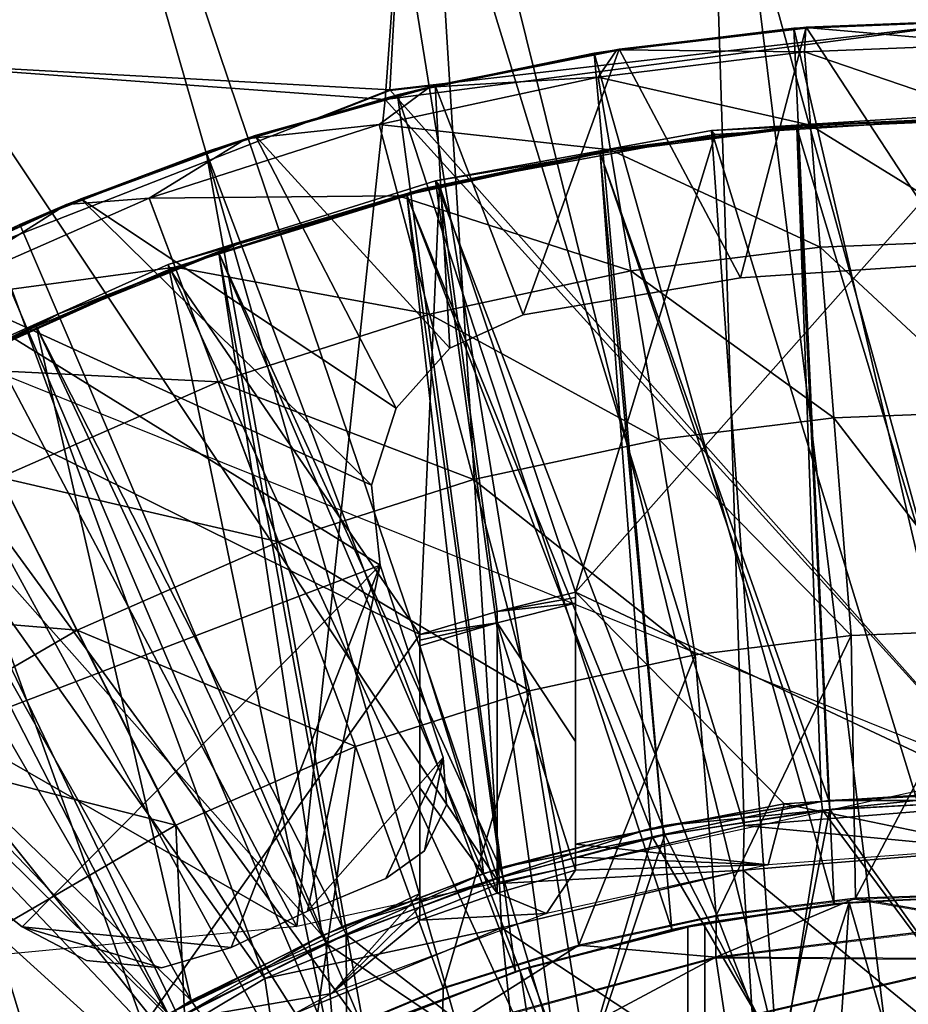
# Model space of a CAD drawing. Units: feet. Extents: x -1.5 to 12.9, y -5.2 to 1.5.
# Drawn here: x -0.4 to 0, y 0.6 to 1 of the extents above; entities that cross this region are included whole.
import ezdxf

# ---------------------------------------------------------------- set-up
doc = ezdxf.new("R2010")
doc.units = ezdxf.units.FT
doc.header["$MEASUREMENT"] = 0
doc.layers.get('0').update_dxf_attribs({"color": 255})
for name, color, linetype in [('AFUWA-3-ARPM', 4, 'Continuous'), ('AFUWA-3-BTVL', 11, 'Continuous'), ('AFUWA-P', 2, 'Continuous')]:
    doc.layers.add(name, color=color, linetype=linetype)

# ---------------------------------------------------------------- blocks, each defined once
blk = doc.blocks.new('A$C126633D5')
at = {"linetype": 'Continuous', "lineweight": 0}
for p, q in [((-5.59349, 2.50283), (-5.58831, 2.5947)), ((-5.34784, 2.53124), (-5.42511, 2.52813)), ((-5.42511, 2.52813), (-5.34784, 2.53124)), ((-5.50165, 2.51904), (-5.42511, 2.52813)), ((-5.42511, 2.52813), (-5.50165, 2.51904)), ((-5.43002, 2.52776), (-5.50165, 2.51904)), ((-5.43002, 2.52776), (-5.42511, 2.52813)), ((-5.50165, 2.51904), (-5.57749, 2.50398)), ((-5.50165, 2.51904), (-5.57749, 2.50398)), ((-5.50165, 2.51904), (-5.51082, 2.51765)), ((-5.51082, 2.51765), (-5.57749, 2.50398)), ((-5.57749, 2.50398), (-5.65177, 2.48309)), ((-5.57749, 2.50398), (-5.65177, 2.48309)), ((-5.59349, 2.50283), (-5.62209, 2.49168)), ((-5.62209, 2.49168), (-5.59349, 2.50283)), ((-5.59349, 2.50283), (-5.56972, 2.50558)), ((-5.59349, 2.50283), (-5.56972, 2.50558)), ((-5.59036, 2.50087), (-5.57749, 2.50398)), ((-5.59036, 2.50087), (-5.65177, 2.48309)), ((-5.65177, 2.48309), (-5.72431, 2.45639)), ((-5.65177, 2.48309), (-5.72431, 2.45639)), ((-5.66786, 2.47776), (-5.65177, 2.48309)), ((-5.66786, 2.47776), (-5.72431, 2.45639)), ((-5.68035, 2.43117), (-5.69082, 2.45901)), ((-5.72431, 2.45639), (-5.79447, 2.42402)), ((-5.72431, 2.45639), (-5.79447, 2.42402)), ((-5.72431, 2.45639), (-5.74324, 2.44833)), ((-5.66289, 2.38472), (-5.68035, 2.43117)), ((-5.63851, 2.3199), (-5.66289, 2.38472)), ((-5.71996, 2.28415), (-5.75117, 2.34597)), ((-5.68013, 2.20524), (-5.71996, 2.28415)), ((-5.40505, 2.1757), (-5.46145, 2.16873)), ((-5.40505, 2.1757), (-5.46145, 2.16873)), ((-5.40505, 2.1757), (-5.34784, 2.17753)), ((-5.40505, 2.1757), (-5.34784, 2.17753)), ((-5.34848, 2.1657), (-5.40505, 2.1757)), ((-5.51704, 2.15666), (-5.46145, 2.16873)), ((-5.51704, 2.15666), (-5.46145, 2.16873)), ((-5.34848, 2.1657), (-5.46149, 2.15184)), ((-5.51704, 2.15666), (-5.57182, 2.1395)), ((-5.51704, 2.15666), (-5.57182, 2.1395)), ((-5.46149, 2.15184), (-5.57214, 2.12179)), ((-5.46149, 2.15184), (-5.34892, 2.1512)), ((-5.45768, 2.12601), (-5.34892, 2.1512)), ((-5.62432, 2.11766), (-5.57182, 2.1395)), ((-5.57182, 2.1395), (-5.62432, 2.11766))]:
    blk.add_line(p, q, dxfattribs=at)

msp = doc.modelspace()

# ---------------------------------------------------------------- linework, layer by layer
at = {"layer": 'AFUWA-3-ARPM'}
for points in [[(0, 0.20862, 0.00006), (-0.15772, 1.49157, 0.00006), (0, 1.49996, 0.00006)], [(-0.15772, 1.49157, 0.00006), (0, 0.20862, 0.00006), (-0.31198, 1.46716, 0.00006)], [(-0.31198, 1.46716, 0.00006), (-0.10433, 0.18067, 0.00006), (-0.4628, 1.42675, 0.00006)], [(0, 0.20862, 0.00006), (-0.10433, 0.18067, 0.00006), (-0.31198, 1.46716, 0.00006)], [(-0.4628, 1.42675, 0.00006), (-0.10433, 0.18067, 0.00006), (-0.60951, 1.37052, 0.00006)], [(-0.74929, 1.29927, 0.00006), (-0.60951, 1.37052, 0.00006), (-0.10433, 0.18067, 0.00006)], [(-0.10433, 0.18067, 0.00006), (-0.8817, 1.21348, 0.00006), (-0.74929, 1.29927, 0.00006)], [(-0.8817, 1.21348, 0.00006), (-0.10433, 0.18067, 0.00006), (-1.00335, 1.11494, 0.00006)], [(-1.00335, 1.11494, 0.00006), (-0.10433, 0.18067, 0.00006), (-1.11433, 1.00406, 0.00006)], [(0, 0.6663, 0.39376), (0, 1.09251, 0.39376), (-0.11567, 1.08621, 0.39376)], [(-0.22821, 1.0684, 0.39376), (-0.1022, 0.65812, 0.39376), (-0.11567, 1.08621, 0.39376)], [(-0.11567, 1.08621, 0.39376), (-0.1022, 0.65812, 0.39376), (0, 0.6663, 0.39376)], [(-0.22821, 1.0684, 0.39376), (-0.33762, 1.03908, 0.39376), (-0.20123, 0.63465, 0.39376)], [(-0.1022, 0.65812, 0.39376), (-0.22821, 1.0684, 0.39376), (-0.20123, 0.63465, 0.39376)], [(-0.24047, 1.04766, 14.99219), (-0.46827, 0.9681, 14.99219), (-0.24564, 0.9558, 17.49219)], [(-0.24757, 0.9519, 12.49219), (-0.46827, 0.9681, 14.99219), (-0.24047, 1.04766, 14.99219)], [(-0.24047, 1.04766, 14.99219), (0, 0.98421, 12.49219), (-0.24757, 0.9519, 12.49219)], [(-0.24047, 1.04766, 14.99219), (-0.24564, 0.9558, 17.49219), (0, 0.98421, 17.49219)], [(-0.44391, 0.99825, 0.39376), (-0.20123, 0.63465, 0.39376), (-0.33762, 1.03908, 0.39376)], [(-0.18071, 0.10429, 0.00006), (-1.21299, 0.88227, 0.00006), (-1.11433, 1.00406, 0.00006)], [(-0.10433, 0.18067, 0.00006), (-0.18071, 0.10429, 0.00006), (-1.11433, 1.00406, 0.00006)], [(-0.29623, 0.59616, 0.39376), (-0.44391, 0.99825, 0.39376), (-0.54517, 0.94671, 0.39376)], [(-0.44391, 0.99825, 0.39376), (-0.29623, 0.59616, 0.39376), (-0.20123, 0.63465, 0.39376)], [(0, 0.67909, 12.49219), (-0.24757, 0.9519, 12.49219), (0, 0.98421, 12.49219)], [(0, 0.67909, 17.49219), (0, 0.98421, 17.49219), (-0.24564, 0.9558, 17.49219)], [(-0.08217, 0.98072, 17.59219), (-0.07726, 0.9811, 18.61581), (0, 0.98421, 17.83603)], [(0, 0.98421, 17.83603), (0, 0.98421, 17.59219), (-0.08217, 0.98072, 17.59219)], [(0, 0.98421, 17.59219), (0, 0.62988, 17.59219), (-0.08217, 0.98072, 17.59219)], [(0, 0.98421, 17.83603), (-0.07726, 0.9811, 18.61581), (0, 0.98421, 18.61581)], [(0, 0.98421, 18.61581), (-0.07726, 0.9811, 18.61581), (0, 0.97434, 18.92238)], [(-0.00143, 0.98418, 12.39376), (-0.00143, 0.98418, 0.39376), (-0.0772, 0.98116, 0.39376)], [(-0.0772, 0.98116, 0.39376), (-0.0772, 0.98117, 12.39376), (-0.00143, 0.98418, 12.39376)], [(-0.0772, 0.98117, 12.39376), (-0.01473, 0.88567, 12.39376), (-0.00143, 0.98418, 12.39376)], [(-0.01473, 0.88566, 0.39376), (-0.0772, 0.98116, 0.39376), (-0.00143, 0.98418, 0.39376)], [(-0.15381, 0.97201, 18.61581), (-0.08217, 0.98072, 17.59219), (-0.16297, 0.97062, 17.59219)], [(-0.08217, 0.98072, 17.59219), (-0.06585, 0.62641, 17.59219), (-0.16297, 0.97062, 17.59219)], [(-0.08217, 0.98072, 17.59219), (-0.15381, 0.97201, 18.61581), (-0.07726, 0.9811, 18.61581)], [(-0.07726, 0.9811, 18.61581), (-0.15381, 0.97201, 18.61581), (-0.07783, 0.97123, 18.92238)], [(-0.0772, 0.98116, 0.39376), (-0.15276, 0.97225, 0.39376), (-0.0772, 0.98117, 12.39376)], [(-0.0772, 0.98117, 12.39376), (-0.15276, 0.97225, 0.39376), (-0.15276, 0.97225, 12.39376)], [(-0.15276, 0.97225, 12.39376), (-0.10374, 0.87969, 12.39376), (-0.0772, 0.98117, 12.39376)], [(-0.10374, 0.87969, 0.39376), (-0.15276, 0.97225, 0.39376), (-0.0772, 0.98116, 0.39376)], [(-0.01473, 0.88567, 12.39376), (-0.0772, 0.98117, 12.39376), (-0.10374, 0.87969, 12.39376)], [(-0.0772, 0.98116, 0.39376), (-0.01473, 0.88566, 0.39376), (-0.10374, 0.87969, 0.39376)], [(0, 0.62988, 17.59219), (-0.06585, 0.62641, 17.59219), (-0.08217, 0.98072, 17.59219)], [(-0.07783, 0.97123, 18.92238), (0, 0.97434, 18.92238), (-0.07726, 0.9811, 18.61581)], [(-0.15276, 0.97225, 12.39376), (-0.22732, 0.95762, 0.39376), (-0.22732, 0.95762, 12.39376)], [(-0.22732, 0.95762, 0.39376), (-0.15276, 0.97225, 12.39376), (-0.15276, 0.97225, 0.39376)], [(-0.22732, 0.95762, 12.39376), (-0.1917, 0.8648, 12.39376), (-0.15276, 0.97225, 12.39376)], [(-0.22732, 0.95762, 0.39376), (-0.15276, 0.97225, 0.39376), (-0.1917, 0.8648, 0.39376)], [(-0.15276, 0.97225, 12.39376), (-0.1917, 0.8648, 12.39376), (-0.10374, 0.87969, 12.39376)], [(-0.1917, 0.8648, 0.39376), (-0.15276, 0.97225, 0.39376), (-0.10374, 0.87969, 0.39376)], [(-0.07783, 0.97123, 18.92238), (0, 0.94459, 19.22897), (0, 0.97434, 18.92238)], [(-0.24252, 0.95384, 17.59219), (-0.22964, 0.95695, 18.61581), (-0.16297, 0.97062, 17.59219)], [(-0.13149, 0.61602, 17.59219), (-0.24252, 0.95384, 17.59219), (-0.16297, 0.97062, 17.59219)], [(-0.15381, 0.97201, 18.61581), (-0.16297, 0.97062, 17.59219), (-0.22964, 0.95695, 18.61581)], [(-0.15381, 0.97201, 18.61581), (-0.22964, 0.95695, 18.61581), (-0.16128, 0.9609, 18.92238)], [(-0.06585, 0.62641, 17.59219), (-0.13149, 0.61602, 17.59219), (-0.16297, 0.97062, 17.59219)], [(-0.16128, 0.9609, 18.92238), (-0.07783, 0.97123, 18.92238), (-0.15381, 0.97201, 18.61581)], [(-0.07545, 0.94157, 19.22897), (-0.07783, 0.97123, 18.92238), (-0.16128, 0.9609, 18.92238)], [(-0.07783, 0.97123, 18.92238), (-0.07545, 0.94157, 19.22897), (0, 0.94459, 19.22897)], [(-0.2832, 0.61723, 12.49219), (-0.67114, 0.83996, 14.99219), (-0.46827, 0.9681, 14.99219)], [(-0.46827, 0.9681, 14.99219), (-0.4705, 0.8682, 17.49219), (-0.24564, 0.9558, 17.49219)], [(-0.2832, 0.61723, 12.49219), (-0.46827, 0.9681, 14.99219), (-0.24757, 0.9519, 12.49219)], [(-0.15635, 0.93156, 19.22897), (-0.16128, 0.9609, 18.92238), (-0.24993, 0.94174, 18.92238)], [(-0.16128, 0.9609, 18.92238), (-0.22964, 0.95695, 18.61581), (-0.24993, 0.94174, 18.92238)], [(-0.15635, 0.93156, 19.22897), (-0.07545, 0.94157, 19.22897), (-0.16128, 0.9609, 18.92238)], [(-0.30393, 0.93606, 18.61581), (-0.22964, 0.95695, 18.61581), (-0.24252, 0.95384, 17.59219)], [(-0.22964, 0.95695, 18.61581), (-0.30393, 0.93606, 18.61581), (-0.24993, 0.94174, 18.92238)], [(-0.30007, 0.93736, 0.39376), (-0.30007, 0.93736, 12.39376), (-0.22732, 0.95762, 0.39376)], [(-0.22732, 0.95762, 12.39376), (-0.22732, 0.95762, 0.39376), (-0.30007, 0.93736, 12.39376)], [(-0.30007, 0.93736, 12.39376), (-0.22139, 0.8513, 12.39376), (-0.22732, 0.95762, 12.39376)], [(-0.30007, 0.93736, 0.39376), (-0.22732, 0.95762, 0.39376), (-0.22139, 0.8513, 0.39376)], [(-0.1917, 0.8648, 12.39376), (-0.22732, 0.95762, 12.39376), (-0.22139, 0.8513, 12.39376)], [(-0.1917, 0.8648, 0.39376), (-0.22139, 0.8513, 0.39376), (-0.22732, 0.95762, 0.39376)], [(-0.24564, 0.9558, 17.49219), (-0.4705, 0.8682, 17.49219), (0, 0.67909, 17.49219)], [(-0.24252, 0.95384, 17.59219), (-0.32001, 0.93073, 17.59219), (-0.30393, 0.93606, 18.61581)], [(-0.19473, 0.59905, 17.59219), (-0.32001, 0.93073, 17.59219), (-0.24252, 0.95384, 17.59219)], [(-0.13149, 0.61602, 17.59219), (-0.19473, 0.59905, 17.59219), (-0.24252, 0.95384, 17.59219)], [(0, 0.67909, 12.49219), (-0.2832, 0.61723, 12.49219), (-0.24757, 0.9519, 12.49219)], [(-0.54517, 0.94671, 0.39376), (-0.64093, 0.88464, 0.39376), (-0.38427, 0.54353, 0.39376)], [(-0.54517, 0.94671, 0.39376), (-0.38427, 0.54353, 0.39376), (-0.29623, 0.59616, 0.39376)], [(0, 0.94459, 19.22897), (-0.07545, 0.94157, 19.22897), (0, 0.89497, 19.53364)], [(-0.2423, 0.91299, 19.22897), (-0.24993, 0.94174, 18.92238), (-0.34298, 0.91198, 18.92238)], [(-0.30393, 0.93606, 18.61581), (-0.34298, 0.91198, 18.92238), (-0.24993, 0.94174, 18.92238)], [(-0.2423, 0.91299, 19.22897), (-0.15635, 0.93156, 19.22897), (-0.24993, 0.94174, 18.92238)], [(-0.07149, 0.89211, 19.53364), (-0.07545, 0.94157, 19.22897), (-0.15635, 0.93156, 19.22897)], [(0, 0.89497, 19.53364), (-0.07545, 0.94157, 19.22897), (-0.07149, 0.89211, 19.53364)], [(-0.30007, 0.93736, 0.39376), (-0.3707, 0.91175, 0.39376), (-0.3707, 0.91175, 12.39376)], [(-0.3707, 0.91175, 12.39376), (-0.30007, 0.93736, 12.39376), (-0.30007, 0.93736, 0.39376)], [(-0.3707, 0.91175, 12.39376), (-0.24306, 0.82694, 12.39376), (-0.30007, 0.93736, 12.39376)], [(-0.3707, 0.91175, 0.39376), (-0.30007, 0.93736, 0.39376), (-0.24306, 0.82694, 0.39376)], [(-0.30007, 0.93736, 12.39376), (-0.24306, 0.82694, 12.39376), (-0.22139, 0.8513, 12.39376)], [(-0.24306, 0.82694, 0.39376), (-0.30007, 0.93736, 0.39376), (-0.22139, 0.8513, 0.39376)], [(-0.32001, 0.93073, 17.59219), (-0.37646, 0.90936, 18.61581), (-0.30393, 0.93606, 18.61581)], [(-0.30393, 0.93606, 18.61581), (-0.37646, 0.90936, 18.61581), (-0.34298, 0.91198, 18.92238)], [(-0.37646, 0.90936, 18.61581), (-0.32001, 0.93073, 17.59219), (-0.39539, 0.9013, 17.59219)], [(-0.25605, 0.57549, 17.59219), (-0.39539, 0.9013, 17.59219), (-0.32001, 0.93073, 17.59219)], [(-0.25605, 0.57549, 17.59219), (-0.32001, 0.93073, 17.59219), (-0.19473, 0.59905, 17.59219)], [(-0.14814, 0.88262, 19.53364), (-0.15635, 0.93156, 19.22897), (-0.2423, 0.91299, 19.22897)], [(-0.07149, 0.89211, 19.53364), (-0.15635, 0.93156, 19.22897), (-0.14814, 0.88262, 19.53364)], [(-0.33251, 0.88413, 19.22897), (-0.2423, 0.91299, 19.22897), (-0.34298, 0.91198, 18.92238)], [(-0.2423, 0.91299, 19.22897), (-0.33251, 0.88413, 19.22897), (-0.22957, 0.86502, 19.53364)], [(-0.2423, 0.91299, 19.22897), (-0.22957, 0.86502, 19.53364), (-0.14814, 0.88262, 19.53364)], [(-0.37646, 0.90936, 18.61581), (-0.39539, 0.9013, 17.59219), (-0.44663, 0.87698, 18.61581)], [(-0.37646, 0.90936, 18.61581), (-0.44663, 0.87698, 18.61581), (-0.4391, 0.86979, 18.92238)], [(-0.43914, 0.88082, 12.39376), (-0.3707, 0.91175, 0.39376), (-0.43914, 0.88082, 0.39376)], [(-0.3707, 0.91175, 0.39376), (-0.43914, 0.88082, 12.39376), (-0.3707, 0.91175, 12.39376)], [(-0.43914, 0.88082, 12.39376), (-0.253, 0.79588, 12.39376), (-0.3707, 0.91175, 12.39376)], [(-0.43914, 0.88082, 0.39376), (-0.3707, 0.91175, 0.39376), (-0.253, 0.79588, 0.39376)], [(-0.34298, 0.91198, 18.92238), (-0.4391, 0.86979, 18.92238), (-0.33251, 0.88413, 19.22897)], [(-0.37646, 0.90936, 18.61581), (-0.4391, 0.86979, 18.92238), (-0.34298, 0.91198, 18.92238)], [(-0.253, 0.79588, 12.39376), (-0.24306, 0.82694, 12.39376), (-0.3707, 0.91175, 12.39376)], [(-0.253, 0.79588, 0.39376), (-0.3707, 0.91175, 0.39376), (-0.24306, 0.82694, 0.39376)], [(-0.46804, 0.86582, 17.59219), (-0.44663, 0.87698, 18.61581), (-0.39539, 0.9013, 17.59219)], [(-0.46804, 0.86582, 17.59219), (-0.39539, 0.9013, 17.59219), (-0.25605, 0.57549, 17.59219)], [(0, 0.82571, 19.83447), (0, 0.89497, 19.53364), (-0.07149, 0.89211, 19.53364)], [(-0.07149, 0.89211, 19.53364), (-0.14814, 0.88262, 19.53364), (-0.06595, 0.82308, 19.83447)], [(0, 0.82571, 19.83447), (-0.07149, 0.89211, 19.53364), (-0.06595, 0.82308, 19.83447)], [(-0.64093, 0.88464, 0.39376), (-0.73011, 0.81262, 0.39376), (-0.38427, 0.54353, 0.39376)], [(-0.01473, 0.88567, 12.39376), (-0.10374, 0.87969, 0.39376), (-0.01473, 0.88566, 0.39376)], [(-0.01473, 0.88567, 12.39376), (-0.10374, 0.87969, 12.39376), (-0.10374, 0.87969, 0.39376)], [(-1.29859, 0.75062, 0.00006), (-1.21299, 0.88227, 0.00006), (-0.18071, 0.10429, 0.00006)], [(-0.43914, 0.88082, 12.39376), (-0.47204, 0.67833, 12.39376), (-0.24951, 0.76346, 12.39376)], [(-0.43914, 0.88082, 0.39376), (-0.24951, 0.76346, 0.39376), (-0.47204, 0.67833, 0.39376)], [(-0.253, 0.79588, 12.39376), (-0.43914, 0.88082, 12.39376), (-0.24951, 0.76346, 12.39376)], [(-0.24951, 0.76346, 0.39376), (-0.43914, 0.88082, 0.39376), (-0.253, 0.79588, 0.39376)], [(-0.42569, 0.84324, 19.22897), (-0.33251, 0.88413, 19.22897), (-0.4391, 0.86979, 18.92238)], [(-0.33251, 0.88413, 19.22897), (-0.42569, 0.84324, 19.22897), (-0.31504, 0.83769, 19.53364)], [(-0.33251, 0.88413, 19.22897), (-0.31504, 0.83769, 19.53364), (-0.22957, 0.86502, 19.53364)], [(-0.14814, 0.88262, 19.53364), (-0.22957, 0.86502, 19.53364), (-0.13668, 0.81432, 19.83447)], [(-0.14814, 0.88262, 19.53364), (-0.13668, 0.81432, 19.83447), (-0.06595, 0.82308, 19.83447)], [(-0.10374, 0.87969, 12.39376), (-0.1917, 0.8648, 12.39376), (-0.1917, 0.8648, 0.39376)], [(-0.10374, 0.87969, 0.39376), (-0.10374, 0.87969, 12.39376), (-0.1917, 0.8648, 0.39376)], [(-0.46804, 0.86582, 17.59219), (-0.31436, 0.5458, 17.59219), (-0.53771, 0.82438, 17.59219)], [(-0.25605, 0.57549, 17.59219), (-0.31436, 0.5458, 17.59219), (-0.46804, 0.86582, 17.59219)], [(-0.21181, 0.79809, 19.83447), (-0.22957, 0.86502, 19.53364), (-0.31504, 0.83769, 19.53364)], [(-0.22957, 0.86502, 19.53364), (-0.21181, 0.79809, 19.83447), (-0.13668, 0.81432, 19.83447)], [(-0.1917, 0.8648, 12.39376), (-0.22139, 0.8513, 0.39376), (-0.1917, 0.8648, 0.39376)], [(-0.22139, 0.8513, 0.39376), (-0.1917, 0.8648, 12.39376), (-0.22139, 0.8513, 12.39376)], [(-0.24306, 0.82694, 0.39376), (-0.22139, 0.8513, 12.39376), (-0.24306, 0.82694, 12.39376)], [(-0.24306, 0.82694, 0.39376), (-0.22139, 0.8513, 0.39376), (-0.22139, 0.8513, 12.39376)], [(-0.42569, 0.84324, 19.22897), (-0.40333, 0.79894, 19.53364), (-0.31504, 0.83769, 19.53364)], [(-0.2832, 0.61723, 12.49219), (-0.58809, 0.58806, 12.49219), (-0.67114, 0.83996, 14.99219)], [(-0.31504, 0.83769, 19.53364), (-0.40333, 0.79894, 19.53364), (-0.29067, 0.77287, 19.83447)], [(-0.29067, 0.77287, 19.83447), (-0.21181, 0.79809, 19.83447), (-0.31504, 0.83769, 19.53364)], [(-0.24306, 0.82694, 12.39376), (-0.253, 0.79588, 12.39376), (-0.253, 0.79588, 0.39376)], [(-0.253, 0.79588, 0.39376), (-0.24306, 0.82694, 0.39376), (-0.24306, 0.82694, 12.39376)], [(0, 0.82571, 19.83447), (-0.06595, 0.82308, 19.83447), (0, 0.73733, 20.12959)], [(-0.53771, 0.82438, 17.59219), (-0.36967, 0.50998, 17.59219), (-0.6041, 0.777, 17.59219)], [(-0.31436, 0.5458, 17.59219), (-0.36967, 0.50998, 17.59219), (-0.53771, 0.82438, 17.59219)], [(-0.0589, 0.73497, 20.12959), (-0.06595, 0.82308, 19.83447), (-0.13668, 0.81432, 19.83447)], [(-0.0589, 0.73497, 20.12959), (0, 0.73733, 20.12959), (-0.06595, 0.82308, 19.83447)], [(-0.13668, 0.81432, 19.83447), (-0.21181, 0.79809, 19.83447), (-0.12205, 0.72716, 20.12959)], [(-0.13668, 0.81432, 19.83447), (-0.12205, 0.72716, 20.12959), (-0.0589, 0.73497, 20.12959)], [(-0.73011, 0.81262, 0.39376), (-0.46283, 0.47838, 0.39376), (-0.38427, 0.54353, 0.39376)], [(-0.37212, 0.73711, 19.83447), (-0.40333, 0.79894, 19.53364), (-0.49266, 0.74717, 19.53364)], [(-0.40333, 0.79894, 19.53364), (-0.37212, 0.73711, 19.83447), (-0.29067, 0.77287, 19.83447)], [(-0.21181, 0.79809, 19.83447), (-0.29067, 0.77287, 19.83447), (-0.18914, 0.71266, 20.12959)], [(-0.21181, 0.79809, 19.83447), (-0.18914, 0.71266, 20.12959), (-0.12205, 0.72716, 20.12959)], [(-0.24951, 0.76346, 0.39376), (-0.253, 0.79588, 0.39376), (-0.253, 0.79588, 12.39376)], [(-0.24951, 0.76346, 12.39376), (-0.24951, 0.76346, 0.39376), (-0.253, 0.79588, 12.39376)], [(-0.6041, 0.777, 17.59219), (-0.36967, 0.50998, 17.59219), (-0.42106, 0.46839, 17.59219)], [(-0.25955, 0.69014, 20.12959), (-0.29067, 0.77287, 19.83447), (-0.37212, 0.73711, 19.83447)], [(-0.25955, 0.69014, 20.12959), (-0.18914, 0.71266, 20.12959), (-0.29067, 0.77287, 19.83447)], [(-0.24951, 0.76346, 12.39376), (-0.47204, 0.67833, 12.39376), (-0.39438, 0.61705, 12.39376)], [(-0.47204, 0.67833, 0.39376), (-0.24951, 0.76346, 0.39376), (-0.39438, 0.61705, 0.39376)], [(-0.24951, 0.76346, 12.39376), (-0.39438, 0.61705, 12.39376), (-0.30988, 0.6087, 12.39376)], [(-0.39438, 0.61705, 0.39376), (-0.24951, 0.76346, 0.39376), (-0.30988, 0.60869, 0.39376)], [(-0.27892, 0.62349, 12.39376), (-0.24951, 0.76346, 12.39376), (-0.30988, 0.6087, 12.39376)], [(-0.27892, 0.62349, 0.39376), (-0.30988, 0.60869, 0.39376), (-0.24951, 0.76346, 0.39376)], [(-0.27892, 0.62349, 12.39376), (-0.22408, 0.68564, 12.39376), (-0.24951, 0.76346, 12.39376)], [(-0.24951, 0.76346, 0.39376), (-0.22408, 0.68564, 0.39376), (-0.27892, 0.62349, 0.39376)], [(-0.24951, 0.76346, 12.39376), (-0.22408, 0.68564, 12.39376), (-0.22408, 0.68564, 0.39376)], [(-0.22408, 0.68564, 0.39376), (-0.24951, 0.76346, 0.39376), (-0.24951, 0.76346, 12.39376)], [(-0.18071, 0.10429, 0.00006), (-1.37018, 0.61018, 0.00006), (-1.29859, 0.75062, 0.00006)], [(-0.45454, 0.68935, 19.83447), (-0.37212, 0.73711, 19.83447), (-0.49266, 0.74717, 19.53364)], [(0, 0.73733, 20.12959), (-0.0589, 0.73497, 20.12959), (-0.05721, 0.62867, 20.41539)], [(-0.05721, 0.62867, 20.41539), (0, 0.6305, 20.41727), (0, 0.73733, 20.12959)], [(-0.45454, 0.68935, 19.83447), (-0.33229, 0.65821, 20.12959), (-0.37212, 0.73711, 19.83447)], [(-0.37212, 0.73711, 19.83447), (-0.33229, 0.65821, 20.12959), (-0.25955, 0.69014, 20.12959)], [(-0.11361, 0.6217, 20.41362), (-0.0589, 0.73497, 20.12959), (-0.12205, 0.72716, 20.12959)], [(-0.0589, 0.73497, 20.12959), (-0.11361, 0.6217, 20.41362), (-0.05721, 0.62867, 20.41539)], [(-0.12205, 0.72716, 20.12959), (-0.18914, 0.71266, 20.12959), (-0.1692, 0.60963, 20.41187)], [(-0.11361, 0.6217, 20.41362), (-0.12205, 0.72716, 20.12959), (-0.1692, 0.60963, 20.41187)], [(-0.25955, 0.69014, 20.12959), (-0.22398, 0.59247, 20.41015), (-0.18914, 0.71266, 20.12959)], [(-0.1692, 0.60963, 20.41187), (-0.18914, 0.71266, 20.12959), (-0.22398, 0.59247, 20.41015)], [(-0.40589, 0.61556, 20.12959), (-0.33229, 0.65821, 20.12959), (-0.45454, 0.68935, 19.83447)], [(-0.27647, 0.57063, 20.4085), (-0.25955, 0.69014, 20.12959), (-0.33229, 0.65821, 20.12959)], [(-0.25955, 0.69014, 20.12959), (-0.27647, 0.57063, 20.4085), (-0.22398, 0.59247, 20.41015)], [(-0.27892, 0.62349, 12.39376), (-0.24725, 0.63671, 12.39376), (-0.22408, 0.68564, 12.39376)], [(-0.24725, 0.63671, 0.39376), (-0.27892, 0.62349, 0.39376), (-0.22408, 0.68564, 0.39376)], [(-0.22408, 0.68564, 12.39376), (-0.24725, 0.63671, 12.39376), (-0.23155, 0.64786, 12.39376)], [(-0.24725, 0.63671, 0.39376), (-0.22408, 0.68564, 0.39376), (-0.23155, 0.64786, 0.39376)], [(-0.23155, 0.64786, 12.39376), (-0.22275, 0.66643, 12.39376), (-0.22408, 0.68564, 12.39376)], [(-0.22275, 0.66643, 0.39376), (-0.23155, 0.64786, 0.39376), (-0.22408, 0.68564, 0.39376)], [(-0.22275, 0.66643, 0.39376), (-0.22408, 0.68564, 0.39376), (-0.22275, 0.66643, 12.39376)], [(-0.22275, 0.66643, 12.39376), (-0.22408, 0.68564, 0.39376), (-0.22408, 0.68564, 12.39376)], [(-0.47204, 0.67833, 0.39376), (-0.39438, 0.61705, 12.39376), (-0.47204, 0.67833, 12.39376)], [(-0.47204, 0.67833, 0.39376), (-0.39438, 0.61705, 0.39376), (-0.39438, 0.61705, 12.39376)], [(-0.23155, 0.64786, 12.39376), (-0.23155, 0.64786, 0.39376), (-0.22275, 0.66643, 0.39376)], [(-0.23155, 0.64786, 12.39376), (-0.22275, 0.66643, 0.39376), (-0.22275, 0.66643, 12.39376)], [(0, 0.6663, 0.39376), (-0.1022, 0.65812, 0.39376), (0, 0.64843, 0.90557)], [(-0.40589, 0.61556, 20.12959), (-0.3269, 0.54406, 20.40691), (-0.33229, 0.65821, 20.12959)], [(-0.3269, 0.54406, 20.40691), (-0.27647, 0.57063, 20.4085), (-0.33229, 0.65821, 20.12959)], [(-0.20123, 0.63465, 0.39376), (-0.10268, 0.64009, 0.90557), (-0.1022, 0.65812, 0.39376)], [(-0.10268, 0.64009, 0.90557), (0, 0.64843, 0.90557), (-0.1022, 0.65812, 0.39376)], [(-0.24725, 0.63671, 12.39376), (-0.23155, 0.64786, 0.39376), (-0.23155, 0.64786, 12.39376)], [(-0.24725, 0.63671, 12.39376), (-0.24725, 0.63671, 0.39376), (-0.23155, 0.64786, 0.39376)], [(0, 0.55601, 0.90557), (0, 0.64843, 0.90557), (-0.10268, 0.64009, 0.90557)], [(-0.10268, 0.64009, 0.90557), (-0.20123, 0.63465, 0.39376), (-0.2005, 0.61667, 0.90557)], [(-0.2005, 0.61667, 0.90557), (-0.0969, 0.548, 0.90557), (-0.10268, 0.64009, 0.90557)], [(0, 0.55601, 0.90557), (-0.10268, 0.64009, 0.90557), (-0.0969, 0.548, 0.90557)], [(-0.2005, 0.61667, 0.90557), (-0.20123, 0.63465, 0.39376), (-0.29623, 0.59616, 0.39376)], [(-0.24725, 0.63671, 12.39376), (-0.27892, 0.62349, 0.39376), (-0.24725, 0.63671, 0.39376)], [(-0.24725, 0.63671, 12.39376), (-0.27892, 0.62349, 12.39376), (-0.27892, 0.62349, 0.39376)], [(0, 0.62988, 17.59219), (-0.05981, 0.62701, 16.3914), (-0.06585, 0.62641, 17.59219)], [(0.00548, 0.62985, 16.3914), (-0.05981, 0.62701, 16.3914), (0, 0.62988, 17.59219)], [(-0.05981, 0.62701, 16.3914), (0.00548, 0.62985, 16.3914), (0.01305, 0.37375, 16.3914)], [(0, 0.6305, 20.41727), (-0.05721, 0.62867, 20.41539), (-0.00064, 0.61867, 20.43698)], [(-0.11811, 0.61871, 17.37565), (-0.13149, 0.61602, 17.59219), (-0.06585, 0.62641, 17.59219)], [(-0.05981, 0.62701, 16.3914), (-0.125, 0.61735, 16.3914), (-0.11811, 0.61871, 16.54888)], [(-0.125, 0.42452, 16.3914), (-0.05981, 0.62701, 16.3914), (-0.07665, 0.37531, 16.3914)], [(-0.125, 0.42452, 16.3914), (-0.125, 0.61735, 16.3914), (-0.05981, 0.62701, 16.3914)], [(-0.11811, 0.61871, 16.54888), (-0.06585, 0.62641, 17.59219), (-0.05981, 0.62701, 16.3914)], [(-0.11811, 0.61871, 17.37565), (-0.06585, 0.62641, 17.59219), (-0.11811, 0.61871, 16.54888)], [(-0.00064, 0.61867, 20.43698), (-0.05721, 0.62867, 20.41539), (-0.11365, 0.60481, 20.43888)], [(-0.11361, 0.6217, 20.41362), (-0.11365, 0.60481, 20.43888), (-0.05721, 0.62867, 20.41539)], [(-0.07665, 0.37531, 16.3914), (-0.05981, 0.62701, 16.3914), (0.01305, 0.37375, 16.3914)], [(-0.27892, 0.62349, 12.39376), (-0.30988, 0.6087, 12.39376), (-0.30988, 0.60869, 0.39376)], [(-0.27892, 0.62349, 0.39376), (-0.27892, 0.62349, 12.39376), (-0.30988, 0.60869, 0.39376)], [(-0.1692, 0.60963, 20.41187), (-0.11365, 0.60481, 20.43888), (-0.11361, 0.6217, 20.41362)], [(-0.11811, 0.61871, 17.37565), (-0.19282, 0.59963, 17.37826), (-0.13149, 0.61602, 17.59219)], [(-0.19282, 0.59963, 16.54627), (-0.11811, 0.61871, 16.54888), (-0.125, 0.61735, 16.3914)], [(-0.11811, 0.61871, 17.37565), (-0.11811, 0.11807, 17.37565), (-0.19282, 0.59963, 17.37826)], [(-0.19282, 0.59963, 16.54627), (-0.11811, 0.11807, 16.54888), (-0.11811, 0.61871, 16.54888)], [(-0.11811, 0.61871, 16.54888), (-0.11811, 0.11807, 16.54888), (-0.11811, 0.11807, 17.37565)], [(-0.11811, 0.61871, 16.54888), (-0.11811, 0.11807, 17.37565), (-0.11811, 0.61871, 17.37565)], [(-0.11365, 0.60481, 20.43888), (-0.00108, 0.60417, 20.45151), (-0.00064, 0.61867, 20.43698)], [(-0.37467, 0.51306, 20.40541), (-0.40589, 0.61556, 20.12959), (-0.47839, 0.56108, 20.12959)], [(-0.37467, 0.51306, 20.40541), (-0.3269, 0.54406, 20.40691), (-0.40589, 0.61556, 20.12959)], [(-0.30988, 0.6087, 12.39376), (-0.39438, 0.61705, 12.39376), (-0.33806, 0.60049, 12.39376)], [(-0.39438, 0.61705, 12.39376), (-0.36835, 0.60348, 12.39376), (-0.33806, 0.60049, 12.39376)], [(-0.33806, 0.60049, 0.39376), (-0.36835, 0.60348, 0.39376), (-0.39438, 0.61705, 0.39376)], [(-0.30988, 0.60869, 0.39376), (-0.33806, 0.60049, 0.39376), (-0.39438, 0.61705, 0.39376)], [(-0.39438, 0.61705, 12.39376), (-0.36835, 0.60348, 0.39376), (-0.36835, 0.60348, 12.39376)], [(-0.39438, 0.61705, 12.39376), (-0.39438, 0.61705, 0.39376), (-0.36835, 0.60348, 0.39376)], [(-0.29623, 0.59616, 0.39376), (-0.29347, 0.57816, 0.90557), (-0.2005, 0.61667, 0.90557)], [(-0.29347, 0.57816, 0.90557), (-0.19071, 0.52292, 0.90557), (-0.2005, 0.61667, 0.90557)], [(-0.2005, 0.61667, 0.90557), (-0.19071, 0.52292, 0.90557), (-0.0969, 0.548, 0.90557)], [(-0.13149, 0.61602, 17.59219), (-0.19282, 0.59963, 17.37826), (-0.19473, 0.59905, 17.59219)], [(-0.19282, 0.59963, 16.54627), (-0.125, 0.61735, 16.3914), (-0.18961, 0.60064, 16.1355)], [(-0.18961, 0.60064, 16.1355), (-0.125, 0.61735, 16.3914), (-0.125, 0.61735, 16.1355)], [(-0.18961, 0.60064, 16.1355), (-0.125, 0.61735, 16.1355), (-0.125, 0.42452, 16.1355)], [(-0.125, 0.61735, 16.1355), (-0.125, 0.61735, 16.3914), (-0.125, 0.42452, 16.3914)], [(-0.125, 0.61735, 16.1355), (-0.125, 0.42452, 16.3914), (-0.125, 0.42452, 16.1355)], [(-0.18071, 0.10429, 0.00006), (-1.4265, 0.46379, 0.00006), (-1.37018, 0.61018, 0.00006)], [(-0.1692, 0.60963, 20.41187), (-0.22398, 0.59247, 20.41015), (-0.2243, 0.57475, 20.43523)], [(-0.11365, 0.60481, 20.43888), (-0.1692, 0.60963, 20.41187), (-0.2243, 0.57475, 20.43523)], [(-0.33806, 0.60049, 12.39376), (-0.30988, 0.60869, 0.39376), (-0.30988, 0.6087, 12.39376)], [(-0.33806, 0.60049, 0.39376), (-0.30988, 0.60869, 0.39376), (-0.33806, 0.60049, 12.39376)], [(-0.36835, 0.60348, 12.39376), (-0.36835, 0.60348, 0.39376), (-0.33806, 0.60049, 0.39376)], [(-0.36835, 0.60348, 12.39376), (-0.33806, 0.60049, 0.39376), (-0.33806, 0.60049, 12.39376)], [(-0.21578, 0.55027, 20.45288), (-0.11365, 0.60481, 20.43888), (-0.2243, 0.57475, 20.43523)], [(-0.21578, 0.55027, 20.45288), (-0.10984, 0.57898, 20.45653), (-0.11365, 0.60481, 20.43888)], [(-0.00108, 0.60417, 20.45151), (-0.11365, 0.60481, 20.43888), (-0.10984, 0.57898, 20.45653)], [(-0.00134, 0.5841, 20.4612), (-0.00108, 0.60417, 20.45151), (-0.10984, 0.57898, 20.45653)], [(-0.25605, 0.57549, 17.59219), (-0.19282, 0.59963, 17.37826), (-0.26446, 0.57167, 17.38076)], [(-0.26446, 0.57167, 17.38076), (-0.19282, 0.59963, 17.37826), (-0.11811, 0.11807, 17.37565)], [(-0.2516, 0.57744, 16.1355), (-0.26414, 0.57182, 16.54378), (-0.19282, 0.59963, 16.54627)], [(-0.19282, 0.59963, 16.54627), (-0.26414, 0.57182, 16.54378), (-0.11811, 0.11807, 16.54888)], [(-0.19282, 0.59963, 17.37826), (-0.25605, 0.57549, 17.59219), (-0.19473, 0.59905, 17.59219)], [(-0.18961, 0.60064, 16.1355), (-0.2516, 0.57744, 16.1355), (-0.19282, 0.59963, 16.54627)], [(-0.18961, 0.60064, 16.1355), (-0.125, 0.42452, 16.1355), (-0.2516, 0.57744, 16.1355)], [(-0.29623, 0.59616, 0.39376), (-0.38427, 0.54353, 0.39376), (-0.29347, 0.57816, 0.90557)], [(-0.27647, 0.57063, 20.4085), (-0.2243, 0.57475, 20.43523), (-0.22398, 0.59247, 20.41015)]]:
    msp.add_3dface(points, dxfattribs=at)
at = {"layer": 'AFUWA-3-BTVL'}
for points in [[(0, 0.94484, 17.49219), (0, 0.67244, 17.49219), (-0.17047, 0.75255, 17.49219)], [(-0.17047, 0.75255, 17.49219), (-0.11396, 0.93771, 17.49219), (0, 0.94484, 17.49219)], [(-0.1154, 0.9394, 17.59219), (0, 0.94659, 17.59219), (0, 0.94484, 17.49219)], [(0, 0.56319, 17.59219), (0, 0.94659, 17.59219), (-0.1154, 0.9394, 17.59219)], [(-0.1154, 0.9394, 17.59219), (0, 0.94484, 17.49219), (-0.11396, 0.93771, 17.49219)], [(0, 0.94398, 12.39376), (-0.07807, 0.94153, 12.44298), (0, 0.94484, 12.44298)], [(0, 0.94398, 12.49219), (0, 0.94484, 12.44298), (-0.07807, 0.94153, 12.44298)], [(-0.15534, 0.93186, 12.44298), (-0.08093, 0.94046, 12.39376), (-0.16049, 0.93023, 12.39376)], [(-0.08093, 0.94046, 12.49219), (-0.15534, 0.93186, 12.44298), (-0.16049, 0.93023, 12.49219)], [(-0.07095, 0.66781, 12.49219), (-0.08093, 0.94046, 12.49219), (-0.16049, 0.93023, 12.49219)], [(-0.06804, 0.66828, 12.39376), (-0.16049, 0.93023, 12.39376), (-0.08093, 0.94046, 12.39376)], [(-0.08093, 0.94046, 12.39376), (-0.15534, 0.93186, 12.44298), (-0.07807, 0.94153, 12.44298)], [(-0.08093, 0.94046, 12.49219), (-0.07807, 0.94153, 12.44298), (-0.15534, 0.93186, 12.44298)], [(-0.08093, 0.94046, 12.39376), (-0.07807, 0.94153, 12.44298), (0, 0.94398, 12.39376)], [(-0.07807, 0.94153, 12.44298), (-0.08093, 0.94046, 12.49219), (0, 0.94398, 12.49219)], [(-0.08093, 0.94046, 12.49219), (0, 0.67161, 12.49219), (0, 0.94398, 12.49219)], [(-0.08093, 0.94046, 12.39376), (0, 0.94398, 12.39376), (0, 0.67161, 12.39376)], [(-0.08093, 0.94046, 12.49219), (-0.07095, 0.66781, 12.49219), (0, 0.67161, 12.49219)], [(-0.08093, 0.94046, 12.39376), (0, 0.67161, 12.39376), (-0.06804, 0.66828, 12.39376)], [(-0.1154, 0.9394, 17.59219), (-0.11396, 0.93771, 17.49219), (-0.22719, 0.91894, 17.59219)], [(-0.22719, 0.91894, 17.59219), (-0.08839, 0.55659, 17.59219), (-0.1154, 0.9394, 17.59219)], [(-0.22719, 0.91894, 17.59219), (-0.11396, 0.93771, 17.49219), (-0.22558, 0.91714, 17.49219)], [(-0.22558, 0.91714, 17.49219), (-0.11396, 0.93771, 17.49219), (-0.17047, 0.75255, 17.49219)], [(0, 0.56319, 17.59219), (-0.1154, 0.9394, 17.59219), (-0.08839, 0.55659, 17.59219)], [(-0.16049, 0.93023, 12.39376), (-0.2387, 0.91329, 12.39376), (-0.23183, 0.91586, 12.44298)], [(-0.2387, 0.91329, 12.49219), (-0.16049, 0.93023, 12.49219), (-0.23183, 0.91586, 12.44298)], [(-0.2387, 0.91329, 12.49219), (-0.14017, 0.65684, 12.49219), (-0.16049, 0.93023, 12.49219)], [(-0.2387, 0.91329, 12.39376), (-0.16049, 0.93023, 12.39376), (-0.13531, 0.65797, 12.39376)], [(-0.23183, 0.91586, 12.44298), (-0.15534, 0.93186, 12.44298), (-0.16049, 0.93023, 12.39376)], [(-0.23183, 0.91586, 12.44298), (-0.16049, 0.93023, 12.49219), (-0.15534, 0.93186, 12.44298)], [(-0.07095, 0.66781, 12.49219), (-0.16049, 0.93023, 12.49219), (-0.14017, 0.65684, 12.49219)], [(-0.06804, 0.66828, 12.39376), (-0.13531, 0.65797, 12.39376), (-0.16049, 0.93023, 12.39376)], [(-0.22558, 0.91714, 17.49219), (-0.33537, 0.8852, 17.59219), (-0.22719, 0.91894, 17.59219)], [(-0.33537, 0.8852, 17.59219), (-0.17445, 0.53598, 17.59219), (-0.22719, 0.91894, 17.59219)], [(-0.22558, 0.91714, 17.49219), (-0.33465, 0.8832, 17.49219), (-0.33537, 0.8852, 17.59219)], [(-0.33465, 0.8832, 17.49219), (-0.22558, 0.91714, 17.49219), (-0.23346, 0.73545, 17.49219)], [(-0.20215, 0.74467, 17.49219), (-0.23346, 0.73545, 17.49219), (-0.22558, 0.91714, 17.49219)], [(-0.22719, 0.91894, 17.59219), (-0.17445, 0.53598, 17.59219), (-0.08839, 0.55659, 17.59219)], [(-0.17047, 0.75255, 17.49219), (-0.20215, 0.74467, 17.49219), (-0.22558, 0.91714, 17.49219)], [(-0.31488, 0.88991, 12.39376), (-0.30657, 0.89367, 12.44298), (-0.2387, 0.91329, 12.39376)], [(-0.30657, 0.89367, 12.44298), (-0.31488, 0.88991, 12.49219), (-0.2387, 0.91329, 12.49219)], [(-0.2387, 0.91329, 12.49219), (-0.31488, 0.88991, 12.49219), (-0.20768, 0.63872, 12.49219)], [(-0.2387, 0.91329, 12.39376), (-0.20104, 0.64093, 12.39376), (-0.31488, 0.88991, 12.39376)], [(-0.23183, 0.91586, 12.44298), (-0.2387, 0.91329, 12.39376), (-0.30657, 0.89367, 12.44298)], [(-0.2387, 0.91329, 12.49219), (-0.23183, 0.91586, 12.44298), (-0.30657, 0.89367, 12.44298)], [(-0.2387, 0.91329, 12.49219), (-0.20768, 0.63872, 12.49219), (-0.14017, 0.65684, 12.49219)], [(-0.2387, 0.91329, 12.39376), (-0.13531, 0.65797, 12.39376), (-0.20104, 0.64093, 12.39376)], [(-0.31488, 0.88991, 12.39376), (-0.37935, 0.86535, 12.44298), (-0.30657, 0.89367, 12.44298)], [(-0.31488, 0.88991, 12.49219), (-0.30657, 0.89367, 12.44298), (-0.37935, 0.86535, 12.44298)], [(-0.37935, 0.86535, 12.44298), (-0.31488, 0.88991, 12.39376), (-0.38879, 0.86021, 12.39376)], [(-0.37935, 0.86535, 12.44298), (-0.38879, 0.86021, 12.49219), (-0.31488, 0.88991, 12.49219)], [(-0.27296, 0.61364, 12.49219), (-0.31488, 0.88991, 12.49219), (-0.38879, 0.86021, 12.49219)], [(-0.26488, 0.61725, 12.39376), (-0.38879, 0.86021, 12.39376), (-0.31488, 0.88991, 12.39376)], [(-0.27296, 0.61364, 12.49219), (-0.20768, 0.63872, 12.49219), (-0.31488, 0.88991, 12.49219)], [(-0.26488, 0.61725, 12.39376), (-0.31488, 0.88991, 12.39376), (-0.20104, 0.64093, 12.39376)], [(-0.43929, 0.83847, 17.59219), (-0.33537, 0.8852, 17.59219), (-0.33465, 0.8832, 17.49219)], [(-0.43929, 0.83847, 17.59219), (-0.25593, 0.50223, 17.59219), (-0.33537, 0.8852, 17.59219)], [(-0.25593, 0.50223, 17.59219), (-0.17445, 0.53598, 17.59219), (-0.33537, 0.8852, 17.59219)], [(-0.43846, 0.83652, 17.49219), (-0.43929, 0.83847, 17.59219), (-0.33465, 0.8832, 17.49219)], [(-0.33465, 0.8832, 17.49219), (-0.23346, 0.73545, 17.49219), (-0.43846, 0.83652, 17.49219)], [(-0.44952, 0.83101, 12.44298), (-0.37935, 0.86535, 12.44298), (-0.38879, 0.86021, 12.39376)], [(-0.38879, 0.86021, 12.49219), (-0.37935, 0.86535, 12.44298), (-0.44952, 0.83101, 12.44298)], [(-0.38879, 0.86021, 12.39376), (-0.45998, 0.82436, 12.39376), (-0.44952, 0.83101, 12.44298)], [(-0.45998, 0.82436, 12.49219), (-0.38879, 0.86021, 12.49219), (-0.44952, 0.83101, 12.44298)], [(-0.38879, 0.86021, 12.49219), (-0.45998, 0.82436, 12.49219), (-0.27296, 0.61364, 12.49219)], [(-0.38879, 0.86021, 12.39376), (-0.32597, 0.58724, 12.39376), (-0.45998, 0.82436, 12.39376)], [(-0.26488, 0.61725, 12.39376), (-0.32597, 0.58724, 12.39376), (-0.38879, 0.86021, 12.39376)], [(-0.25593, 0.50223, 17.59219), (-0.43929, 0.83847, 17.59219), (-0.53656, 0.77971, 17.59219)], [(-0.43846, 0.83652, 17.49219), (-0.34528, 0.57704, 17.49219), (-0.53604, 0.77762, 17.49219)], [(-0.23346, 0.73545, 17.49219), (-0.34528, 0.57704, 17.49219), (-0.43846, 0.83652, 17.49219)], [(-0.52799, 0.78255, 12.49219), (-0.33528, 0.58193, 12.49219), (-0.45998, 0.82436, 12.49219)], [(-0.32597, 0.58724, 12.39376), (-0.52799, 0.78255, 12.39376), (-0.45998, 0.82436, 12.39376)], [(-0.45998, 0.82436, 12.49219), (-0.33528, 0.58193, 12.49219), (-0.27296, 0.61364, 12.49219)], [(-0.52799, 0.78255, 12.49219), (-0.59275, 0.73467, 12.49219), (-0.39411, 0.54379, 12.49219)], [(-0.38362, 0.55131, 12.39376), (-0.59275, 0.73467, 12.39376), (-0.52799, 0.78255, 12.39376)], [(-0.52799, 0.78255, 12.49219), (-0.39411, 0.54379, 12.49219), (-0.33528, 0.58193, 12.49219)], [(-0.52799, 0.78255, 12.39376), (-0.32597, 0.58724, 12.39376), (-0.38362, 0.55131, 12.39376)], [(-0.33137, 0.45602, 17.59219), (-0.53656, 0.77971, 17.59219), (-0.62692, 0.70915, 17.59219)], [(-0.53656, 0.77971, 17.59219), (-0.33137, 0.45602, 17.59219), (-0.25593, 0.50223, 17.59219)], [(-0.53604, 0.77762, 17.49219), (-0.34528, 0.57704, 17.49219), (-0.44429, 0.50473, 17.49219)], [(-0.20215, 0.74467, 17.49219), (-0.17047, 0.75255, 17.49219), (-0.17047, 0.75032, 17.36787)], [(-0.17047, 0.7481, 17.24356), (-0.20215, 0.74467, 17.49219), (-0.17047, 0.75032, 17.36787)], [(-0.17047, 0.75032, 17.36787), (-0.17047, 0.75255, 17.49219), (-0.17047, 0.6505, 17.49219)], [(-0.17047, 0.75255, 17.49219), (0, 0.67244, 17.49219), (-0.08601, 0.66694, 17.49219)], [(-0.08601, 0.66694, 17.49219), (-0.17047, 0.6505, 17.49219), (-0.17047, 0.75255, 17.49219)], [(-0.17047, 0.6921, 17.07096), (-0.17047, 0.75032, 17.36787), (-0.17047, 0.6505, 17.49219)], [(-0.17047, 0.6921, 17.07096), (-0.17047, 0.7481, 17.24356), (-0.17047, 0.75032, 17.36787)], [(-0.20215, 0.74017, 17.24356), (-0.17047, 0.7481, 17.24356), (-0.17047, 0.6921, 17.07096)], [(-0.20215, 0.74017, 17.24356), (-0.20215, 0.74467, 17.49219), (-0.17047, 0.7481, 17.24356)], [(-0.20215, 0.74467, 17.49219), (-0.20215, 0.74017, 17.24356), (-0.23346, 0.73545, 17.49219)], [(-0.23346, 0.73545, 17.49219), (-0.20215, 0.74017, 17.24356), (-0.23347, 0.73317, 17.36787)], [(-0.20215, 0.74017, 17.24356), (-0.23346, 0.73089, 17.24356), (-0.23347, 0.73317, 17.36787)], [(-0.23346, 0.73089, 17.24356), (-0.20215, 0.74017, 17.24356), (-0.20223, 0.63069, 16.91109)], [(-0.17047, 0.64, 16.91109), (-0.20223, 0.63069, 16.91109), (-0.20215, 0.74017, 17.24356)], [(-0.20215, 0.74017, 17.24356), (-0.17047, 0.6921, 17.07096), (-0.17047, 0.64, 16.91109)], [(-0.39411, 0.54379, 12.49219), (-0.59275, 0.73467, 12.49219), (-0.44912, 0.49936, 12.49219)], [(-0.38362, 0.55131, 12.39376), (-0.43747, 0.50966, 12.39376), (-0.59275, 0.73467, 12.39376)], [(-0.34528, 0.57704, 17.49219), (-0.23346, 0.73545, 17.49219), (-0.23346, 0.63064, 17.49219)], [(-0.23347, 0.73317, 17.36787), (-0.23346, 0.63064, 17.49219), (-0.23346, 0.73545, 17.49219)], [(-0.23347, 0.73317, 17.36787), (-0.23346, 0.73089, 17.24356), (-0.23347, 0.67336, 17.07064)], [(-0.23347, 0.73317, 17.36787), (-0.23347, 0.67336, 17.07064), (-0.23346, 0.63064, 17.49219)], [(-0.23347, 0.67336, 17.07064), (-0.23346, 0.73089, 17.24356), (-0.20223, 0.63069, 16.91109)], [(-0.62692, 0.70915, 17.59219), (-0.39877, 0.39839, 17.59219), (-0.33137, 0.45602, 17.59219)], [(-0.17047, 0.6921, 17.07096), (-0.17047, 0.6505, 17.49219), (-0.17047, 0.64525, 17.20164)], [(-0.17047, 0.64525, 17.20164), (-0.17047, 0.64, 16.91109), (-0.17047, 0.6921, 17.07096)], [(-0.23347, 0.67336, 17.07064), (-0.23346, 0.62522, 17.20164), (-0.23346, 0.63064, 17.49219)], [(-0.23346, 0.61981, 16.91109), (-0.23346, 0.62522, 17.20164), (-0.23347, 0.67336, 17.07064)], [(-0.20223, 0.63069, 16.91109), (-0.23346, 0.61981, 16.91109), (-0.23347, 0.67336, 17.07064)], [(0, 0.64912, 16.15518), (-0.08601, 0.66694, 17.49219), (0, 0.67244, 17.49219)], [(-0.07095, 0.66781, 12.49219), (-0.07058, 0.66439, 12.68904), (0, 0.67161, 12.49219)], [(0, 0.66818, 12.68904), (0, 0.67161, 12.49219), (-0.07058, 0.66439, 12.68904)], [(0, 0.66818, 12.19691), (-0.06804, 0.66828, 12.39376), (0, 0.67161, 12.39376)], [(-0.17047, 0.6505, 17.49219), (-0.08601, 0.66694, 17.49219), (-0.09247, 0.64222, 16.15518)], [(-0.07095, 0.66781, 12.49219), (-0.14017, 0.65684, 12.49219), (-0.13945, 0.65348, 12.68904)], [(-0.07058, 0.66439, 12.68904), (-0.07095, 0.66781, 12.49219), (-0.13945, 0.65348, 12.68904)], [(-0.06764, 0.66464, 12.19691), (-0.13531, 0.65797, 12.39376), (-0.06804, 0.66828, 12.39376)], [(-0.09247, 0.64222, 16.15518), (-0.08601, 0.66694, 17.49219), (0, 0.64912, 16.15518)], [(-0.07058, 0.66439, 12.68904), (-0.00023, 0.56975, 12.68904), (0, 0.66818, 12.68904)], [(-0.06804, 0.66828, 12.39376), (0, 0.66818, 12.19691), (-0.06764, 0.66464, 12.19691)], [(0, 0.56975, 12.19691), (-0.06764, 0.66464, 12.19691), (0, 0.66818, 12.19691)], [(-0.07058, 0.66439, 12.68904), (-0.13945, 0.65348, 12.68904), (-0.08651, 0.56313, 12.68904)], [(-0.06764, 0.66464, 12.19691), (-0.13428, 0.65439, 12.19691), (-0.13531, 0.65797, 12.39376)], [(-0.13428, 0.65439, 12.19691), (-0.06764, 0.66464, 12.19691), (-0.08741, 0.56301, 12.19691)], [(-0.08741, 0.56301, 12.19691), (-0.06764, 0.66464, 12.19691), (0, 0.56975, 12.19691)], [(-0.08651, 0.56313, 12.68904), (-0.00023, 0.56975, 12.68904), (-0.07058, 0.66439, 12.68904)], [(-0.13428, 0.65439, 12.19691), (-0.20104, 0.64093, 12.39376), (-0.13531, 0.65797, 12.39376)], [(-0.14017, 0.65684, 12.49219), (-0.20768, 0.63872, 12.49219), (-0.20661, 0.63545, 12.68904)], [(-0.14017, 0.65684, 12.49219), (-0.20661, 0.63545, 12.68904), (-0.13945, 0.65348, 12.68904)], [(-0.20661, 0.63545, 12.68904), (-0.17177, 0.54325, 12.68904), (-0.13945, 0.65348, 12.68904)], [(-0.19989, 0.63743, 12.19691), (-0.20104, 0.64093, 12.39376), (-0.13428, 0.65439, 12.19691)], [(-0.19989, 0.63743, 12.19691), (-0.13428, 0.65439, 12.19691), (-0.17177, 0.54325, 12.19691)], [(-0.13428, 0.65439, 12.19691), (-0.08741, 0.56301, 12.19691), (-0.17177, 0.54325, 12.19691)], [(-0.17177, 0.54325, 12.68904), (-0.08651, 0.56313, 12.68904), (-0.13945, 0.65348, 12.68904)], [(-0.17047, 0.64525, 17.20164), (-0.17047, 0.6505, 17.49219), (-0.09247, 0.64222, 16.15518)], [(-0.18224, 0.62255, 16.15518), (-0.17047, 0.64, 16.91109), (-0.09247, 0.64222, 16.15518)], [(-0.17047, 0.64525, 17.20164), (-0.09247, 0.64222, 16.15518), (-0.17047, 0.64, 16.91109)], [(-0.20768, 0.63872, 12.49219), (-0.27296, 0.61364, 12.49219), (-0.27157, 0.6105, 12.68904)], [(-0.20661, 0.63545, 12.68904), (-0.20768, 0.63872, 12.49219), (-0.27157, 0.6105, 12.68904)], [(-0.26488, 0.61725, 12.39376), (-0.20104, 0.64093, 12.39376), (-0.19989, 0.63743, 12.19691)], [(-0.18224, 0.62255, 16.15518), (-0.20223, 0.63069, 16.91109), (-0.17047, 0.64, 16.91109)], [(-0.27157, 0.6105, 12.68904), (-0.17177, 0.54325, 12.68904), (-0.20661, 0.63545, 12.68904)], [(-0.26324, 0.61402, 12.19691), (-0.26488, 0.61725, 12.39376), (-0.19989, 0.63743, 12.19691)], [(-0.26324, 0.61402, 12.19691), (-0.19989, 0.63743, 12.19691), (-0.17177, 0.54325, 12.19691)], [(-0.23346, 0.63064, 17.49219), (-0.26918, 0.59014, 16.15518), (-0.34528, 0.57704, 17.49219)], [(-0.23346, 0.62522, 17.20164), (-0.26918, 0.59014, 16.15518), (-0.23346, 0.63064, 17.49219)], [(-0.20223, 0.63069, 16.91109), (-0.18224, 0.62255, 16.15518), (-0.23346, 0.61981, 16.91109)], [(-0.23346, 0.61981, 16.91109), (-0.26918, 0.59014, 16.15518), (-0.23346, 0.62522, 17.20164)], [(-0.18224, 0.62255, 16.15518), (-0.26918, 0.59014, 16.15518), (-0.23346, 0.61981, 16.91109)], [(-0.33528, 0.58193, 12.49219), (-0.33356, 0.57895, 12.68904), (-0.27296, 0.61364, 12.49219)], [(-0.27296, 0.61364, 12.49219), (-0.33356, 0.57895, 12.68904), (-0.27157, 0.6105, 12.68904)], [(-0.32597, 0.58724, 12.39376), (-0.26488, 0.61725, 12.39376), (-0.26324, 0.61402, 12.19691)], [(-0.32597, 0.58724, 12.39376), (-0.26324, 0.61402, 12.19691), (-0.32402, 0.58428, 12.19691)], [(-0.32402, 0.58428, 12.19691), (-0.26324, 0.61402, 12.19691), (-0.2627, 0.50558, 12.19691)], [(-0.2627, 0.50558, 12.19691), (-0.26324, 0.61402, 12.19691), (-0.17177, 0.54325, 12.19691)], [(-0.33356, 0.57895, 12.68904), (-0.2627, 0.50558, 12.68904), (-0.27157, 0.6105, 12.68904)], [(-0.17177, 0.54325, 12.68904), (-0.27157, 0.6105, 12.68904), (-0.2627, 0.50558, 12.68904)], [(-0.3501, 0.54592, 16.15518), (-0.34528, 0.57704, 17.49219), (-0.26918, 0.59014, 16.15518)], [(-0.32402, 0.58428, 12.19691), (-0.38362, 0.55131, 12.39376), (-0.32597, 0.58724, 12.39376)]]:
    msp.add_3dface(points, dxfattribs=at)

# ---------------------------------------------------------------- block references
at = {"layer": 'AFUWA-P'}
msp.add_blockref('A$C126633D5', (5.34782, -1.54747), dxfattribs=at)

doc.saveas('drawing.dxf')
